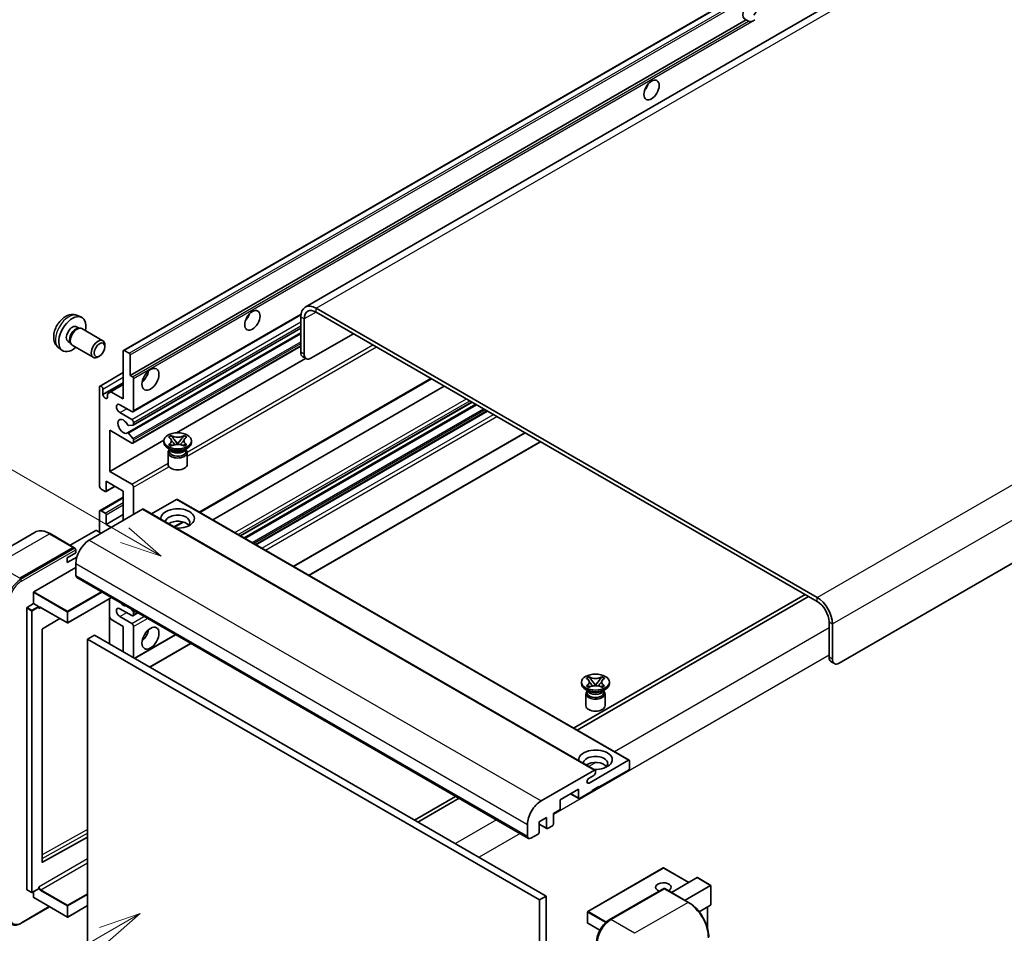
# Model space of a CAD drawing. Units: millimetres. Extents: x 0 to 10432, y 0 to 1405.
# Drawn here: x 119 to 353, y 705 to 922 of the extents above; entities that cross this region are included whole.
import ezdxf

# ---------------------------------------------------------------- set-up
doc = ezdxf.new("R2010")
doc.units = ezdxf.units.MM
doc.header["$LTSCALE"] = 4
for name, color, linetype, lineweight in [('Symbol (TK)', 100, 'Continuous', 18), ('Visible (ISO)', 7, 'Continuous', 35), ('Visible Narrow (ISO)', 7, 'Continuous', 25)]:
    doc.layers.add(name, color=color, linetype=linetype, lineweight=lineweight)
doc.styles.add('Note Text (TK2)', font='txt')

# ---------------------------------------------------------------- blocks, each defined once
blk = doc.blocks.new('バルーン11')
at = {"layer": 'Symbol (TK)', "color": 100}
for p, q in [((50.396, 207.835), (40.704, 213.431)), ((52.561, 206.585), (50.646, 208.268)), ((50.146, 207.402), (52.561, 206.585)), ((50.396, 207.835), (52.561, 206.585))]:
    blk.add_line(p, q, dxfattribs=at)
at = {"layer": 'Symbol (TK)'}
blk.add_circle((38.106, 214.931), 3, dxfattribs=at)
at = {"layer": 'Symbol (TK)', "color": 7, "insert": (38.106, 214.913), "char_height": 2, "attachment_point": 5, "style": 'Note Text (TK2)'}
blk.add_mtext('4', dxfattribs=at)
blk = doc.blocks.new('バルーン13')
at = {"layer": 'Symbol (TK)', "color": 100}
for p, q in [((51.312, 185.321), (48.897, 184.504)), ((49.147, 184.071), (51.312, 185.321)), ((49.397, 183.638), (51.312, 185.321)), ((49.147, 184.071), (41.49, 179.65))]:
    blk.add_line(p, q, dxfattribs=at)
at = {"layer": 'Symbol (TK)'}
blk.add_circle((38.892, 178.15), 3, dxfattribs=at)
at = {"layer": 'Symbol (TK)', "color": 7, "insert": (38.892, 178.126), "char_height": 2, "attachment_point": 5, "style": 'Note Text (TK2)'}
blk.add_mtext('1', dxfattribs=at)

msp = doc.modelspace()

# ---------------------------------------------------------------- linework, layer by layer
at = {"layer": 'Visible (ISO)'}
for p, q in [((347.7622, 946.6493), (186.5418, 853.5687)), ((143.3233, 843.2764), (302.9274, 935.4239)), ((144.8686, 837.334), (291.4128, 921.9413)), ((291.9784, 921.6147), (291.4128, 921.9413)), ((473.1681, 861.0124), (313.564, 768.8649)), ((308.3112, 784.495), (189.1132, 853.314)), ((132.3651, 851.5656), (133.2704, 851.165)), ((145.5583, 828.6742), (185.5071, 851.7386)), ((185.4767, 851.2144), (185.4767, 842.8162)), ((186.2848, 850.7479), (186.2848, 842.3496)), ((308.3112, 783.5619), (189.1132, 852.3809)), ((132.1506, 848.8989), (132.7486, 848.5537)), ((132.5083, 848.5402), (132.9267, 848.5637)), ((133.4047, 848.4583), (138.3912, 845.5793)), ((145.6057, 825.5033), (185.4767, 848.5229)), ((144.2338, 823.6635), (185.4767, 847.4751)), ((187.9011, 841.4165), (198.0026, 847.2486)), ((127.9081, 843.8459), (128.7078, 843.2622)), ((130.1103, 845.365), (130.7083, 845.0198)), ((130.5999, 845.2346), (130.7887, 844.8605)), ((131.119, 844.4993), (136.1055, 841.6203)), ((138.8647, 844.1325), (138.8646, 844.5334)), ((143.4948, 843.2594), (144.6261, 842.6062)), ((145.5583, 821.2091), (185.4767, 844.2559)), ((137.5952, 841.9337), (137.248, 841.7333)), ((143.2523, 831.7352), (143.2523, 843.1195)), ((144.8686, 842.1863), (144.8686, 837.334)), ((155.9313, 823.6586), (186.6255, 841.3799)), ((186.7582, 841.3033), (185.9501, 841.7698)), ((137.7138, 834.7962), (143.2523, 837.9938)), ((144.8686, 837.334), (145.4343, 837.0074)), ((145.6767, 836.5875), (145.6767, 828.9358)), ((161.4604, 804.7288), (216.5547, 836.5375)), ((137.5955, 810.9728), (137.5955, 834.5346)), ((138.4036, 832.7616), (143.2523, 835.561)), ((138.4036, 834.068), (138.4036, 832.7616)), ((140.3027, 833.4381), (143.2523, 835.1411)), ((164.5255, 802.9592), (219.6199, 834.7679)), ((139.4946, 832.9716), (140.3027, 833.4381)), ((139.4946, 832.1318), (139.4946, 832.9716)), ((140.3027, 833.4381), (143.2523, 831.7352)), ((145.2726, 828.7025), (142.4442, 830.3355)), ((171.1153, 799.1545), (226.2096, 830.9633)), ((172.0065, 798.64), (227.1008, 830.4487)), ((142.4442, 828.4692), (145.2726, 826.8362)), ((174.7944, 797.0304), (229.8887, 828.8391)), ((145.5555, 825.4878), (144.5265, 825.3959)), ((145.6767, 826.1363), (145.6767, 825.6603)), ((140.0198, 824.2701), (140.0198, 814.4721)), ((145.2726, 821.2374), (140.0198, 824.2701)), ((144.5239, 823.5422), (145.5529, 822.2809)), ((154.0138, 822.6448), (154.6334, 823.0025)), ((154.0758, 822.6091), (154.0138, 822.6448)), ((154.6334, 823.0025), (154.6953, 822.9668)), ((154.6334, 823.0025), (154.7044, 822.9109)), ((157.6601, 822.9109), (157.7312, 823.0025)), ((157.6692, 822.9668), (157.7312, 823.0025)), ((157.7312, 823.0025), (158.3507, 822.6448)), ((158.3507, 822.6448), (158.2888, 822.6091)), ((183.7785, 791.8435), (238.8728, 823.6522)), ((140.0198, 814.4721), (152.8775, 821.8955)), ((145.6767, 821.9654), (145.6767, 821.4706)), ((152.868, 821.3773), (152.868, 821.7506)), ((154.566, 819.6044), (153.8387, 820.0243)), ((154.0138, 820.8563), (154.0758, 820.8921)), ((154.6334, 820.4986), (154.0138, 820.8563)), ((154.0138, 820.8563), (154.0849, 820.8468)), ((154.2899, 819.6185), (154.1726, 819.8315)), ((154.6953, 820.5344), (154.6334, 820.4986)), ((154.718, 820.7615), (155.086, 820.712)), ((155.3376, 822.0946), (156.1815, 821.0065)), ((155.9717, 820.8839), (156.1823, 821.0055)), ((156.1823, 821.0059), (156.1823, 821.0055)), ((156.1823, 821.0055), (156.3929, 820.8839)), ((156.1831, 821.0065), (157.027, 822.0946)), ((157.2785, 820.712), (157.6465, 820.7615)), ((157.7312, 820.4986), (157.6692, 820.5344)), ((158.3507, 820.8563), (157.7312, 820.4986)), ((157.7985, 819.6044), (158.5258, 820.0243)), ((158.0746, 819.6185), (158.1919, 819.8315)), ((158.2797, 820.8468), (158.3507, 820.8563)), ((158.2888, 820.8921), (158.3507, 820.8563)), ((159.4966, 821.3773), (159.4966, 821.7506)), ((187.415, 789.7439), (242.5093, 821.5526)), ((153.8966, 818.9862), (153.8966, 816.1517)), ((154.1966, 819.7881), (154.1966, 819.2311)), ((158.168, 819.7881), (158.168, 819.2311)), ((158.468, 818.9862), (158.468, 816.1517)), ((140.0198, 814.4721), (145.2726, 811.4394)), ((139.1407, 809.6961), (141.292, 810.9382)), ((139.2117, 812.1393), (139.2117, 809.8531)), ((143.2523, 809.8064), (139.2117, 812.1393)), ((145.6767, 810.7395), (145.6767, 804.2076)), ((137.7138, 805.169), (143.2523, 808.3667)), ((138.9693, 809.7131), (137.9995, 810.273)), ((143.2523, 802.8079), (143.2523, 809.8064)), ((155.9398, 807.8002), (149.9793, 804.3589)), ((156.1113, 807.8171), (263.5915, 745.7634)), ((147.8586, 805.4673), (135.1711, 798.1422)), ((137.5955, 800.0084), (137.5955, 804.9074)), ((137.9995, 805.1407), (138.9693, 804.5808)), ((139.2117, 801.8747), (143.2523, 804.2076)), ((139.2117, 804.1609), (139.2117, 801.8747)), ((148.03, 805.4843), (255.5103, 743.4305)), ((139.2117, 801.8747), (140.4239, 801.1749)), ((155.3995, 801.2295), (157.5001, 802.4423)), ((122.2471, 799.9981), (109.5192, 792.6497)), ((131.4754, 796.4067), (125.8185, 799.6727)), ((136.7065, 800.4284), (130.6081, 796.9074)), ((137.9995, 799.7752), (136.8682, 800.4284)), ((118.6046, 789.0441), (131.3325, 796.3925)), ((118.6046, 788.8574), (131.5305, 796.3202)), ((129.9183, 793.943), (131.9386, 795.1095)), ((129.9183, 792.7766), (132.1745, 794.0792)), ((131.5305, 796.3202), (131.7325, 796.2035)), ((131.9386, 795.1095), (131.9386, 795.856)), ((129.9183, 792.7766), (129.9183, 793.943)), ((131.9386, 792.5433), (131.9386, 789.7439)), ((121.9987, 785.8714), (131.9386, 791.6102)), ((132.1753, 789.2207), (239.6555, 727.167)), ((121.9179, 783.0253), (121.9179, 785.7314)), ((305.4828, 785.1949), (250.3885, 753.3861)), ((251.1966, 752.9196), (306.2909, 784.7283)), ((120.3825, 782.1388), (121.9179, 783.0253)), ((121.9179, 783.0253), (123.0493, 782.3721)), ((140.4459, 784.4457), (130.0563, 778.4473)), ((139.9725, 784.1724), (139.9725, 773.4413)), ((120.3017, 714.9995), (120.3017, 781.9989)), ((123.1301, 782.1684), (123.1301, 782.2321)), ((123.5578, 782.1332), (129.942, 778.4473)), ((145.2726, 780.1792), (142.4442, 781.8122)), ((145.1134, 781.7509), (145.5555, 781.201)), ((145.5583, 780.1509), (146.7215, 780.8225)), ((145.6767, 780.8886), (145.6767, 780.4125)), ((128.1592, 779.4766), (124.0177, 777.0073)), ((140.3027, 779.3161), (139.9725, 779.888)), ((143.2523, 777.6131), (140.3027, 779.3161)), ((142.4442, 779.946), (145.2726, 778.313)), ((311.1397, 770.2646), (311.1397, 778.6629)), ((311.9478, 769.7981), (311.9478, 778.1963)), ((123.9382, 776.8681), (123.9382, 721.5299)), ((136.3833, 775.5135), (134.767, 774.5804)), ((136.3833, 775.5135), (243.8635, 713.4598)), ((143.2523, 771.5477), (143.2523, 777.6131)), ((145.6767, 777.6131), (145.6767, 770.148)), ((145.9387, 769.9967), (155.7055, 775.6356)), ((134.767, 701.7956), (134.767, 774.5804)), ((134.767, 774.5804), (242.2473, 712.5267)), ((149.5753, 767.8971), (159.3421, 773.536)), ((311.6131, 769.2183), (312.4212, 768.7517)), ((252.267, 763.9893), (252.267, 764.3625)), ((253.4128, 765.2568), (254.0324, 765.6145)), ((253.4748, 765.221), (253.4128, 765.2568)), ((254.0324, 765.6145), (254.0943, 765.5787)), ((254.0324, 765.6145), (254.1034, 765.5229)), ((254.7366, 764.7065), (255.5805, 763.6185)), ((255.3707, 763.4958), (255.5813, 763.6174)), ((255.5813, 763.6179), (255.5813, 763.6174)), ((255.5813, 763.6174), (255.7919, 763.4958)), ((255.5821, 763.6185), (256.426, 764.7065)), ((257.0591, 765.5229), (257.1302, 765.6145)), ((257.0682, 765.5787), (257.1302, 765.6145)), ((257.1302, 765.6145), (257.7497, 765.2568)), ((257.7497, 765.2568), (257.6878, 765.221)), ((258.8956, 763.9893), (258.8956, 764.3625)), ((253.965, 762.2163), (253.2377, 762.6362)), ((253.2956, 761.5981), (253.2956, 758.7637)), ((253.4128, 763.4683), (253.4748, 763.504)), ((254.0324, 763.1106), (253.4128, 763.4683)), ((253.4128, 763.4683), (253.4839, 763.4587)), ((253.6889, 762.2305), (253.5716, 762.4434)), ((253.5956, 762.4), (253.5956, 761.8431)), ((254.0943, 763.1463), (254.0324, 763.1106)), ((254.117, 763.3735), (254.485, 763.3239)), ((256.6775, 763.3239), (257.0455, 763.3735)), ((257.1302, 763.1106), (257.0682, 763.1463)), ((257.7497, 763.4683), (257.1302, 763.1106)), ((257.1975, 762.2163), (257.9248, 762.6362)), ((257.4736, 762.2305), (257.5909, 762.4434)), ((257.567, 762.4), (257.567, 761.8431)), ((257.6787, 763.4587), (257.7497, 763.4683)), ((257.6878, 763.504), (257.7497, 763.4683)), ((257.867, 761.5981), (257.867, 758.7637)), ((254.0661, 740.3459), (263.4201, 745.7464)), ((263.6625, 745.6064), (263.6625, 743.8335)), ((242.6513, 736.0884), (255.3388, 743.4136)), ((255.5813, 743.2736), (255.5813, 742.8537)), ((263.4201, 743.4136), (256.3894, 739.3544)), ((255.1772, 742.1538), (254.0661, 741.5123)), ((251.5407, 738.8878), (247.1768, 736.3684)), ((251.5407, 736.8349), (251.5407, 738.8878)), ((254.7732, 738.4213), (251.7831, 736.695)), ((256.3894, 739.541), (254.7732, 738.6079)), ((254.7732, 738.6079), (254.7732, 738.4213)), ((256.2278, 739.4477), (256.3894, 739.3544)), ((256.3894, 739.3544), (256.3894, 739.541)), ((222.3156, 737.1782), (212.5488, 731.5394)), ((213.3569, 731.0728), (223.1237, 736.7117)), ((247.1768, 736.3684), (247.1768, 734.3155)), ((249.6624, 737.8034), (251.6117, 736.678)), ((246.9344, 733.8955), (245.5606, 733.1024)), ((243.9443, 732.1692), (242.1665, 731.1428)), ((242.1665, 731.1428), (242.1665, 728.6233)), ((243.9443, 729.6498), (243.9443, 732.1692)), ((245.5606, 733.1024), (245.5606, 730.5829)), ((239.4188, 727.6902), (239.4188, 730.4896)), ((242.1665, 730.5603), (244.0153, 729.4928)), ((245.3181, 730.163), (244.1868, 729.5098)), ((124.0177, 721.4825), (134.767, 727.4857)), ((241.924, 728.2034), (240.227, 727.2236)), ((271.6866, 720.1374), (253.7463, 709.7796)), ((277.7573, 716.6985), (271.8009, 720.1374)), ((273.6457, 714.3246), (279.7441, 717.8456)), ((283.0101, 715.9986), (279.8249, 717.8376)), ((120.3253, 714.9472), (121.4567, 714.294)), ((123.1064, 715.1805), (121.571, 714.294)), ((121.9179, 713.1332), (121.9179, 714.4943)), ((123.1301, 715.2328), (123.1301, 715.2965)), ((258.8729, 707.8051), (271.8029, 715.2703)), ((271.9458, 715.2094), (259.2178, 707.861)), ((271.9417, 715.2537), (271.9862, 715.2281)), ((277.7455, 711.9576), (272.0886, 715.2236)), ((276.8782, 712.4583), (282.9766, 715.9793)), ((282.9766, 715.9793), (283.0101, 715.9986)), ((283.0101, 715.9986), (283.0101, 711.3876)), ((121.9416, 713.0809), (129.942, 708.4619)), ((243.8635, 713.4598), (242.2473, 712.5267)), ((242.2473, 712.5267), (242.2473, 639.7418)), ((243.8635, 713.4598), (243.8635, 640.675)), ((118.9495, 706.9837), (125.7259, 710.896)), ((134.767, 711.1816), (130.0563, 708.4619)), ((282.9766, 711.3136), (280.2293, 709.7274)), ((282.202, 710.8663), (282.202, 705.889)), ((253.6891, 709.6806), (253.6891, 707.0678)), ((256.6064, 705.3176), (253.7463, 706.9688))]:
    msp.add_line(p, q, dxfattribs=at)
for centre, start, end in [((129.9991, 778.5462), 240, 300), ((271.7437, 720.0384), 60, 120), ((121.5138, 714.3929), 240, 300), ((253.8034, 709.6806), 120, 180), ((129.9991, 708.5608), 240, 300), ((253.8034, 707.0678), 180, 240)]:
    msp.add_arc(centre, 0.1143, start, end, dxfattribs=at)
for centre, major_axis, start_param, end_param in [((292.3508, 924.1159), (-1.2, -2.0785), 1.37108371, 6.48289793), ((293.159, 923.6494), (-1.2, -2.0785), 0.56674497, 1.00405136), ((266.4909, 906.6196), (1.2857, 2.2269), 4.37255207, 5.05222589), ((189.1132, 849.1149), (-2.5714, 4.4538), 5.49778714, 7.06858347), ((189.1132, 849.1149), (-2, 3.4641), 5.49778714, 7.06858347), ((131.1305, 847.132), (2.2857, 3.959), 5.23598776, 10.47197551), ((171.5366, 851.7977), (1.2857, 2.2269), 4.37255207, 5.05222589), ((131.1305, 847.132), (1.0201, 1.7669), 0, 3.14159264), ((131.9148, 846.6791), (1.0201, 1.7669), 0.36144194, 2.78015071), ((132.2619, 846.4788), (1.1429, 1.9795), 0, 3.14159265), ((137.2484, 843.5998), (1.1429, 1.9795), 5.49801994, 10.20994333), ((143.4948, 842.9795), (-0.1714, 0.2969), 5.49778714, 7.06858347), ((144.6261, 842.3263), (0.1714, -0.2969), 0.78539816, 2.35619449), ((187.0929, 843.7493), (-1.1429, -1.9795), 5.49778714, 6.28318531), ((187.9011, 843.2828), (-1.1429, -1.9795), 5.49778714, 7.06858347), ((145.4343, 836.7275), (0.1714, -0.2969), 0.78539816, 2.35619449), ((147.2929, 837.8006), (1.4286, 2.4744), 4.15479015, 5.26998781), ((137.9995, 834.3013), (-0.2857, 0.4949), 3.92699082, 7.06858347), ((138.9491, 832.521), (0.3884, -0.6727), 4.04450246, 6.95107183), ((142.4442, 829.4023), (-0.5714, 0.9897), 5.49778714, 8.6393798), ((143.2523, 825.2032), (-0.9143, 1.5836), 4.64831773, 9.48877222), ((145.2726, 829.169), (0.2857, -0.4949), 5.49778714, 7.06858347), ((144.4053, 825.7083), (0.1714, -0.2969), 4.64831773, 6.02138592), ((145.2726, 826.3696), (0.2857, -0.4949), 0.78539816, 2.35619449), ((145.4343, 825.8002), (0.1714, -0.2969), 6.02138592, 7.06858347), ((144.4052, 823.3666), (-0.1714, 0.2969), 4.98615215, 6.34717957), ((145.4343, 822.1053), (0.1714, -0.2969), 0.78539816, 1.8445595), ((145.2726, 821.7039), (0.2857, -0.4949), 5.49778714, 7.06858347), ((156.1823, 821.3773), (-3.3143, 0), 0, 3.14159265), ((156.1823, 818.9862), (-2.2857, 0), 5.76506171, 9.94290156), ((156.1823, 819.2311), (-1.9857, 0), 0, 2.35619449), ((156.1823, 819.966), (1.9857, 0), 3.44947975, 5.97529822), ((156.1823, 820.5375), (-2.2857, 0), 0.78539816, 2.35619449), ((156.1823, 819.2311), (1.9857, 0), 5.49778714, 6.28318531), ((156.1823, 816.1517), (-2.2857, 0), 0, 3.14159265), ((137.9995, 810.7395), (-0.2857, 0.4949), 0.78539816, 2.35619449), ((145.2726, 810.9728), (0.2857, -0.4949), 0.78539816, 2.35619449), ((138.9693, 809.993), (0.1714, -0.2969), 5.49778714, 7.06858347), ((156.1823, 803.2744), (-4, 0), 1.4859354, 6.36804624), ((155.9398, 807.5202), (0.1714, 0.2969), 0, 0.78539816), ((137.9995, 804.6741), (-0.2857, 0.4949), 5.49778714, 7.06858347), ((138.9693, 804.3009), (0.1714, -0.2969), 0.78539816, 2.35619449), ((147.8586, 805.1874), (0.1714, 0.2969), 0, 0.78539816), ((156.1823, 802.3879), (2.9143, 0), 5.6701034, 9.38273142), ((156.1823, 800.9416), (-2.9143, 0), 3.585875, 5.56675786), ((136.7873, 800.3817), (0.1143, 0), 0.78539816, 2.35619449), ((131.3325, 796.1592), (0.1429, 0.2474), 5.69914506, 7.06858347), ((135.1711, 794.4096), (-2.2857, -3.959), 3.92699082, 5.49778714), ((131.7366, 795.9726), (-0.1429, 0.2474), 3.92699082, 4.85428603), ((132.7467, 790.2105), (-0.5714, -0.9897), 5.49778714, 6.28318531), ((121.9987, 785.7781), (0.0571, 0.099), 0.78539816, 2.35619449), ((123.0493, 782.2788), (0.0571, -0.099), 0.78539816, 2.35619449), ((143.2523, 784.1451), (0.9143, -1.5836), 5.01109219, 5.9844821), ((308.3112, 780.2959), (-2.5714, 4.4538), 3.92699082, 5.49778714), ((308.3112, 780.2959), (-2, 3.4641), 3.92699082, 5.49778714), ((120.3825, 782.0455), (0.0571, 0.099), 0.78539816, 2.35619449), ((142.4442, 780.8791), (-0.5714, 0.9897), 5.49778714, 8.6393798), ((145.2726, 780.6458), (0.2857, -0.4949), 5.49778714, 7.06858347), ((145.4343, 781.0286), (0.1714, -0.2969), 0.78539816, 1.83259571), ((145.2726, 777.8464), (0.2857, -0.4949), 0.78539816, 2.35619449), ((124.019, 776.9148), (-0.0571, -0.099), 3.9433445, 5.49778714), ((147.2929, 776.2134), (1.4286, 2.4744), 4.15479015, 5.26998781), ((312.7559, 771.1978), (-1.1429, -1.9795), 5.49778714, 6.28318531), ((313.564, 770.7312), (-1.1429, -1.9795), 5.49778714, 7.06858347), ((255.5813, 763.9893), (-3.3143, 0), 0, 3.14159265), ((255.5813, 761.5981), (-2.2857, 0), 5.76506171, 9.94290156), ((255.5813, 761.8431), (-1.9857, 0), 0, 2.35619449), ((255.5813, 762.5779), (1.9857, 0), 3.44947975, 5.97529822), ((255.5813, 763.1495), (-2.2857, 0), 0.78539816, 2.35619449), ((255.5813, 761.8431), (1.9857, 0), 5.49778714, 6.28318531), ((255.5813, 758.7637), (-2.2857, 0), 0, 3.14159265), ((255.5813, 745.8864), (-4, 0), 1.4859354, 6.36804624), ((255.5813, 744.9999), (2.9143, 0), 5.6701034, 9.38273142), ((255.5813, 743.5535), (-2.9143, 0), 3.585875, 5.56675786), ((263.4201, 745.4665), (0.1714, 0.2969), 5.49778714, 7.06858347), ((255.1772, 742.6204), (-0.2857, -0.4949), 0.78539816, 2.35619449), ((255.3388, 743.1336), (0.1714, 0.2969), 5.49778714, 7.06858347), ((263.4201, 743.6935), (-0.1714, -0.2969), 0.78539816, 2.35619449), ((254.0661, 740.9291), (-0.3571, -0.6186), 3.92699082, 7.06858347), ((242.6513, 732.3559), (2.2857, 3.959), 0.78539816, 2.35619449), ((251.7831, 736.9749), (-0.1714, -0.2969), 5.49778714, 7.06858347), ((246.9344, 734.1755), (-0.1714, -0.2969), 0.78539816, 2.35619449), ((241.924, 728.4833), (-0.1714, -0.2969), 0.78539816, 2.35619449), ((244.1868, 729.7897), (-0.1714, -0.2969), 5.49778714, 7.06858347), ((245.3181, 730.4429), (-0.1714, -0.2969), 0.78539816, 2.35619449), ((240.227, 728.1567), (-0.5714, -0.9897), 5.49778714, 7.06858347), ((124.019, 721.5766), (-0.0571, -0.099), 5.49778714, 7.05222979), ((279.8249, 717.7056), (0.0808, -0.14), 2.35619449, 3.14159265), ((120.3825, 715.0461), (-0.0571, -0.099), 5.49778714, 6.28318531), ((123.0493, 715.2794), (0.0571, -0.099), 0, 0.78539816), ((271.7437, 715.5594), (-1.8526, 0), 2.26572777, 7.28396894), ((271.9458, 715.0228), (-0.1429, 0.2474), 6.14128825, 6.28318531), ((271.9458, 714.9762), (0.1429, 0.2474), 0, 0.78539816), ((121.9987, 713.1799), (-0.0571, -0.099), 5.49778714, 6.28318531), ((282.8958, 711.4536), (-0.0808, 0.14), 3.14159265, 3.92699082), ((259.2178, 704.1284), (-2.2857, -3.959), 3.92699082, 5.49778714)]:
    msp.add_ellipse(centre, major_axis=major_axis, ratio=0.57735027, start_param=start_param, end_param=end_param, dxfattribs=at)
for centre, major_axis in [((268.9153, 905.2199), (-1.2857, -2.2269)), ((173.961, 850.3979), (-1.2857, -2.2269)), ((137.5955, 843.3994), (0.8975, 1.5545)), ((149.7173, 836.4009), (-1.4286, -2.4744)), ((156.1823, 821.7506), (3.3143, 0)), ((149.7173, 774.8137), (-1.4286, -2.4744)), ((255.5813, 764.3625), (3.3143, 0))]:
    msp.add_ellipse(centre, major_axis=major_axis, ratio=0.57735027, dxfattribs=at)
for points, knots in [([(292.7908, 921.5239), (292.7028, 921.4956), (292.6151, 921.4785), (292.4575, 921.4714), (292.3689, 921.4783), (292.2502, 921.5049), (292.2044, 921.5179), (292.1333, 921.5425), (292.0986, 921.5561), (292.0333, 921.5853), (292.0027, 921.6007), (291.9784, 921.6147)], [-0.0853709179, -0.0853709179, -0.0853709179, -0.0853709179, -0.0545116262, -0.0545116262, -0.0293355354, -0.0293355354, -0.0179856969, -0.0179856969, -0.0089928485, -0.0089928485, 0, 0, 0, 0]), ([(132.3651, 851.5656), (132.073, 851.6949), (131.7629, 851.7689), (131.1219, 851.8212), (130.7944, 851.7875), (130.1045, 851.6234), (129.7552, 851.4701), (129.0338, 851.0441), (128.6777, 850.749), (128.0256, 850.0659), (127.7341, 849.6729), (127.2484, 848.8365), (127.0533, 848.394), (126.775, 847.4728), (126.6917, 846.994), (126.6871, 846.0359), (126.7564, 845.5532), (127.0982, 844.7289), (127.315, 844.3849), (127.7049, 844.0058), (127.8035, 843.9223), (127.9081, 843.8459)], [0.84730152, 0.84730152, 0.84730152, 0.84730152, 1.05226137, 1.05226137, 1.28485125, 1.28485125, 1.58220865, 1.58220865, 1.9574686, 1.9574686, 2.35189349, 2.35189349, 2.74172985, 2.74172985, 3.13599765, 3.13599765, 3.51030353, 3.51030353, 3.78196582, 3.78196582, 3.86508746, 3.86508746, 3.86508746, 3.86508746]), ([(154.0758, 822.6091), (154.2721, 822.4957), (154.4276, 822.361), (154.6403, 822.0628), (154.6941, 821.9018), (154.6891, 821.5836), (154.6347, 821.4293), (154.4254, 821.1382), (154.2707, 821.0046), (154.0758, 820.8921)], [0, 0, 0, 0, 0.072885793, 0.072885793, 0.146658287, 0.146658287, 0.217581823, 0.217581823, 0.289952455, 0.289952455, 0.289952455, 0.289952455]), ([(157.6692, 822.9668), (157.4729, 822.8534), (157.2396, 822.7636), (156.723, 822.6408), (156.4443, 822.6098), (155.8931, 822.6126), (155.6259, 822.6441), (155.1217, 822.7649), (154.8903, 822.8542), (154.6953, 822.9668)], [0, 0, 0, 0, 0.072885793, 0.072885793, 0.146658287, 0.146658287, 0.217581823, 0.217581823, 0.289952455, 0.289952455, 0.289952455, 0.289952455]), ([(155.3376, 822.0946), (155.2673, 822.1852), (155.2007, 822.2739), (155.0434, 822.4807), (154.9796, 822.5633), (154.8202, 822.7648), (154.7622, 822.8365), (154.7044, 822.9109)], [0, 0, 0, 0, 0.0306367579, 0.0306367579, 0.0633579056, 0.0633579056, 0.093091513, 0.093091513, 0.093091513, 0.093091513]), ([(157.6601, 822.9109), (157.5961, 822.8284), (157.5292, 822.7461), (157.3596, 822.5308), (157.2997, 822.4528), (157.1466, 822.251), (157.089, 822.1746), (157.027, 822.0946)], [0, 0, 0, 0, 0.0279076229, 0.0279076229, 0.0541181619, 0.0541181619, 0.0746286333, 0.0746286333, 0.0746286333, 0.0746286333]), ([(158.2888, 820.8921), (158.0924, 821.0054), (157.9369, 821.1401), (157.7242, 821.4384), (157.6704, 821.5993), (157.6754, 821.9176), (157.7299, 822.0718), (157.9391, 822.3629), (158.0938, 822.4965), (158.2888, 822.6091)], [0, 0, 0, 0, 0.072885793, 0.072885793, 0.146658287, 0.146658287, 0.217581823, 0.217581823, 0.289952455, 0.289952455, 0.289952455, 0.289952455]), ([(154.718, 820.7615), (154.6478, 820.771), (154.5781, 820.781), (154.4165, 820.8037), (154.3523, 820.8125), (154.1972, 820.8324), (154.1426, 820.839), (154.0849, 820.8468)], [0, 0, 0, 0, 0.0306367579, 0.0306367579, 0.0633579056, 0.0633579056, 0.093091513, 0.093091513, 0.093091513, 0.093091513]), ([(154.6782, 821.8876), (154.6837, 821.8796), (154.6903, 821.8702), (154.706, 821.8484), (154.7154, 821.8356), (154.7383, 821.8054), (154.7521, 821.7876), (154.7893, 821.7405), (154.8133, 821.711), (154.8852, 821.6241), (154.9336, 821.5671), (155.1107, 821.3598), (155.2404, 821.2117), (155.4035, 820.9945), (155.4461, 820.9344), (155.4918, 820.8568), (155.5004, 820.8415), (155.5085, 820.826)], [0.066291801, 0.066291801, 0.066291801, 0.066291801, 0.070187519, 0.070187519, 0.074729259, 0.074729259, 0.080731294, 0.080731294, 0.090656636, 0.090656636, 0.110328674, 0.110328674, 0.162837598, 0.162837598, 0.181946023, 0.181946023, 0.186576357, 0.186576357, 0.186576357, 0.186576357]), ([(154.6953, 820.5344), (154.8917, 820.6477), (155.125, 820.7375), (155.6416, 820.8603), (155.9203, 820.8914), (156.4715, 820.8885), (156.7387, 820.8571), (157.2429, 820.7363), (157.4743, 820.6469), (157.6692, 820.5344)], [0, 0, 0, 0, 0.072885793, 0.072885793, 0.146658287, 0.146658287, 0.217581823, 0.217581823, 0.289952455, 0.289952455, 0.289952455, 0.289952455]), ([(156.1823, 821.0059), (156.1822, 821.0059), (156.1822, 821.0059), (156.1821, 821.006), (156.182, 821.006), (156.1819, 821.0061), (156.1818, 821.0062), (156.1817, 821.0063), (156.1817, 821.0063), (156.1816, 821.0063), (156.1816, 821.0064), (156.1816, 821.0064), (156.1815, 821.0064), (156.1815, 821.0065), (156.1815, 821.0065), (156.1815, 821.0065), (156.1815, 821.0065), (156.1815, 821.0065), (156.1815, 821.0065), (156.1815, 821.0065), (156.1815, 821.0065), (156.1815, 821.0065)], [0.0000813589658, 0.0000813589658, 0.0000813589658, 0.0000813589658, 0.0000886547804, 0.0000886547804, 0.0001116313423, 0.0001116313423, 0.0001345645454, 0.0001345645454, 0.0001458173852, 0.0001458173852, 0.0001568303456, 0.0001568303456, 0.000162226718, 0.000162226718, 0.0001648942266, 0.0001648942266, 0.0001675401949, 0.0001675401949, 0.0001688548644, 0.0001688548644, 0.0001712783269, 0.0001712783269, 0.0001712783269, 0.0001712783269]), ([(156.1831, 821.0065), (156.1831, 821.0065), (156.1831, 821.0065), (156.183, 821.0065), (156.183, 821.0065), (156.183, 821.0064), (156.183, 821.0064), (156.183, 821.0064), (156.1829, 821.0064), (156.1829, 821.0063), (156.1829, 821.0063), (156.1828, 821.0062), (156.1828, 821.0062), (156.1827, 821.0061), (156.1826, 821.0061), (156.1824, 821.006), (156.1824, 821.006), (156.1823, 821.0059)], [0, 0, 0, 0, 0.0000052612573, 0.0000052612573, 0.0000106101267, 0.0000106101267, 0.0000160401592, 0.0000160401592, 0.0000215441929, 0.0000215441929, 0.0000327423002, 0.0000327423002, 0.0000441350315, 0.0000441350315, 0.0000671979136, 0.0000671979136, 0.0000901023593, 0.0000901023593, 0.0000901023593, 0.0000901023593]), ([(156.8561, 820.826), (156.8565, 820.8267), (156.8569, 820.8275), (156.8745, 820.8611), (156.8942, 820.8936), (156.9505, 820.98), (156.9892, 821.0328), (157.1156, 821.1973), (157.2071, 821.305), (157.365, 821.49), (157.4316, 821.5674), (157.5223, 821.6758), (157.5469, 821.7057), (157.5871, 821.7554), (157.6029, 821.7753), (157.6339, 821.8153), (157.6493, 821.8357), (157.6695, 821.8635), (157.6759, 821.8725), (157.6831, 821.883), (157.6848, 821.8854), (157.6863, 821.8876)], [0.018093213, 0.018093213, 0.018093213, 0.018093213, 0.018320555, 0.018320555, 0.028222973, 0.028222973, 0.045383463, 0.045383463, 0.082990685, 0.082990685, 0.109990992, 0.109990992, 0.120123365, 0.120123365, 0.126810052, 0.126810052, 0.133730941, 0.133730941, 0.137307073, 0.137307073, 0.138410721, 0.138410721, 0.138410721, 0.138410721]), ([(158.2797, 820.8468), (158.2157, 820.8381), (158.153, 820.8306), (157.987, 820.8091), (157.9263, 820.8007), (157.7685, 820.7784), (157.7086, 820.7699), (157.6465, 820.7615)], [0, 0, 0, 0, 0.0279076229, 0.0279076229, 0.0541181619, 0.0541181619, 0.0746286333, 0.0746286333, 0.0746286333, 0.0746286333]), ([(125.8185, 799.6727), (125.564, 799.8196), (125.3082, 799.9442), (124.799, 800.1451), (124.5458, 800.2213), (124.047, 800.3221), (123.8015, 800.3467), (123.3244, 800.3415), (123.0928, 800.3116), (122.6514, 800.1961), (122.4416, 800.1104), (122.2471, 799.9981)], [0, 0, 0, 0, 0.157079633, 0.157079633, 0.314159265, 0.314159265, 0.471238898, 0.471238898, 0.628318531, 0.628318531, 0.785398163, 0.785398163, 0.785398163, 0.785398163]), ([(131.8578, 796.0893), (131.8471, 796.1047), (131.8351, 796.1192), (131.7936, 796.1626), (131.7615, 796.1868), (131.7325, 796.2035)], [0.0412271589, 0.0412271589, 0.0412271589, 0.0412271589, 0.0460164086, 0.0460164086, 0.0567710401, 0.0567710401, 0.0567710401, 0.0567710401]), ([(123.3292, 782.1671), (123.3382, 782.1723), (123.3479, 782.1763), (123.3699, 782.1821), (123.3822, 782.1838), (123.41, 782.1841), (123.4255, 782.1827), (123.4594, 782.1758), (123.4778, 782.1704), (123.5165, 782.1551), (123.5369, 782.1452), (123.5578, 782.1332)], [5.497787144, 5.497787144, 5.497787144, 5.497787144, 5.654866776, 5.654866776, 5.811946409, 5.811946409, 5.969026042, 5.969026042, 6.126105675, 6.126105675, 6.283185307, 6.283185307, 6.283185307, 6.283185307]), ([(253.4748, 765.221), (253.6711, 765.1077), (253.8266, 764.973), (254.0393, 764.6747), (254.0932, 764.5138), (254.0882, 764.1956), (254.0337, 764.0413), (253.8244, 763.7502), (253.6697, 763.6166), (253.4748, 763.504)], [0, 0, 0, 0, 0.072885793, 0.072885793, 0.146658287, 0.146658287, 0.217581823, 0.217581823, 0.289952455, 0.289952455, 0.289952455, 0.289952455]), ([(254.0773, 764.4996), (254.0827, 764.4916), (254.0893, 764.4821), (254.105, 764.4603), (254.1144, 764.4475), (254.1373, 764.4173), (254.1511, 764.3995), (254.1883, 764.3525), (254.2123, 764.323), (254.2842, 764.2361), (254.3327, 764.1791), (254.5097, 763.9717), (254.6394, 763.8237), (254.8025, 763.6064), (254.8451, 763.5464), (254.8908, 763.4688), (254.8994, 763.4534), (254.9075, 763.4379)], [0.066291801, 0.066291801, 0.066291801, 0.066291801, 0.070187519, 0.070187519, 0.074729259, 0.074729259, 0.080731294, 0.080731294, 0.090656636, 0.090656636, 0.110328674, 0.110328674, 0.162837598, 0.162837598, 0.181946023, 0.181946023, 0.186576357, 0.186576357, 0.186576357, 0.186576357]), ([(257.0682, 765.5787), (256.8719, 765.4654), (256.6386, 765.3756), (256.122, 765.2528), (255.8433, 765.2217), (255.2921, 765.2246), (255.0249, 765.2561), (254.5207, 765.3768), (254.2893, 765.4662), (254.0943, 765.5787)], [0, 0, 0, 0, 0.072885793, 0.072885793, 0.146658287, 0.146658287, 0.217581823, 0.217581823, 0.289952455, 0.289952455, 0.289952455, 0.289952455]), ([(254.7366, 764.7065), (254.6663, 764.7971), (254.5997, 764.8858), (254.4424, 765.0927), (254.3786, 765.1753), (254.2192, 765.3768), (254.1612, 765.4484), (254.1034, 765.5229)], [0, 0, 0, 0, 0.0306367579, 0.0306367579, 0.0633579056, 0.0633579056, 0.093091513, 0.093091513, 0.093091513, 0.093091513]), ([(255.5813, 763.6179), (255.5813, 763.6179), (255.5812, 763.6179), (255.5811, 763.6179), (255.5811, 763.618), (255.5809, 763.6181), (255.5808, 763.6181), (255.5807, 763.6182), (255.5807, 763.6182), (255.5806, 763.6183), (255.5806, 763.6183), (255.5806, 763.6184), (255.5806, 763.6184), (255.5805, 763.6184), (255.5805, 763.6184), (255.5805, 763.6184), (255.5805, 763.6184), (255.5805, 763.6185), (255.5805, 763.6185), (255.5805, 763.6185), (255.5805, 763.6185), (255.5805, 763.6185)], [0.0000813589658, 0.0000813589658, 0.0000813589658, 0.0000813589658, 0.0000886547804, 0.0000886547804, 0.0001116313423, 0.0001116313423, 0.0001345645454, 0.0001345645454, 0.0001458173852, 0.0001458173852, 0.0001568303456, 0.0001568303456, 0.000162226718, 0.000162226718, 0.0001648942266, 0.0001648942266, 0.0001675401949, 0.0001675401949, 0.0001688548644, 0.0001688548644, 0.0001712783269, 0.0001712783269, 0.0001712783269, 0.0001712783269]), ([(255.5821, 763.6185), (255.5821, 763.6185), (255.5821, 763.6185), (255.582, 763.6184), (255.582, 763.6184), (255.582, 763.6184), (255.582, 763.6184), (255.582, 763.6183), (255.5819, 763.6183), (255.5819, 763.6183), (255.5819, 763.6182), (255.5818, 763.6182), (255.5818, 763.6182), (255.5817, 763.6181), (255.5816, 763.618), (255.5814, 763.6179), (255.5814, 763.6179), (255.5813, 763.6179)], [0, 0, 0, 0, 0.0000052612573, 0.0000052612573, 0.0000106101267, 0.0000106101267, 0.0000160401592, 0.0000160401592, 0.0000215441929, 0.0000215441929, 0.0000327423002, 0.0000327423002, 0.0000441350315, 0.0000441350315, 0.0000671979136, 0.0000671979136, 0.0000901023593, 0.0000901023593, 0.0000901023593, 0.0000901023593]), ([(256.2551, 763.4379), (256.2555, 763.4387), (256.2559, 763.4394), (256.2735, 763.4731), (256.2932, 763.5056), (256.3495, 763.5919), (256.3882, 763.6448), (256.5146, 763.8093), (256.6061, 763.917), (256.764, 764.102), (256.8307, 764.1794), (256.9213, 764.2878), (256.9459, 764.3177), (256.9861, 764.3674), (257.0019, 764.3873), (257.0329, 764.4272), (257.0483, 764.4476), (257.0685, 764.4755), (257.0749, 764.4845), (257.0822, 764.4949), (257.0838, 764.4973), (257.0853, 764.4996)], [0.018093213, 0.018093213, 0.018093213, 0.018093213, 0.018320555, 0.018320555, 0.028222973, 0.028222973, 0.045383463, 0.045383463, 0.082990685, 0.082990685, 0.109990992, 0.109990992, 0.120123365, 0.120123365, 0.126810052, 0.126810052, 0.133730941, 0.133730941, 0.137307073, 0.137307073, 0.138410721, 0.138410721, 0.138410721, 0.138410721]), ([(257.0591, 765.5229), (256.9951, 765.4404), (256.9282, 765.358), (256.7586, 765.1427), (256.6987, 765.0647), (256.5456, 764.863), (256.4881, 764.7866), (256.426, 764.7065)], [0, 0, 0, 0, 0.0279076229, 0.0279076229, 0.0541181619, 0.0541181619, 0.0746286333, 0.0746286333, 0.0746286333, 0.0746286333]), ([(257.6878, 763.504), (257.4915, 763.6174), (257.3359, 763.7521), (257.1232, 764.0504), (257.0694, 764.2113), (257.0744, 764.5295), (257.1289, 764.6838), (257.3381, 764.9749), (257.4928, 765.1085), (257.6878, 765.221)], [0, 0, 0, 0, 0.072885793, 0.072885793, 0.146658287, 0.146658287, 0.217581823, 0.217581823, 0.289952455, 0.289952455, 0.289952455, 0.289952455]), ([(254.117, 763.3735), (254.0468, 763.3829), (253.9771, 763.393), (253.8155, 763.4157), (253.7513, 763.4244), (253.5963, 763.4443), (253.5416, 763.4509), (253.4839, 763.4587)], [0, 0, 0, 0, 0.0306367579, 0.0306367579, 0.0633579056, 0.0633579056, 0.093091513, 0.093091513, 0.093091513, 0.093091513]), ([(254.0943, 763.1463), (254.2907, 763.2597), (254.524, 763.3495), (255.0406, 763.4723), (255.3193, 763.5034), (255.8705, 763.5005), (256.1377, 763.469), (256.6419, 763.3482), (256.8733, 763.2589), (257.0682, 763.1463)], [0, 0, 0, 0, 0.072885793, 0.072885793, 0.146658287, 0.146658287, 0.217581823, 0.217581823, 0.289952455, 0.289952455, 0.289952455, 0.289952455]), ([(257.6787, 763.4587), (257.6147, 763.4501), (257.552, 763.4426), (257.386, 763.421), (257.3253, 763.4127), (257.1675, 763.3904), (257.1076, 763.3818), (257.0455, 763.3735)], [0, 0, 0, 0, 0.0279076229, 0.0279076229, 0.0541181619, 0.0541181619, 0.0746286333, 0.0746286333, 0.0746286333, 0.0746286333]), ([(271.9417, 715.2537), (271.9127, 715.2705), (271.8839, 715.2814), (271.8463, 715.2837), (271.8352, 715.2825), (271.8245, 715.2794)], [0.1703131202, 0.1703131202, 0.1703131202, 0.1703131202, 0.1810677517, 0.1810677517, 0.1858570013, 0.1858570013, 0.1858570013, 0.1858570013]), ([(282.535, 703.6618), (282.535, 704.2496), (282.4547, 704.8778), (282.1445, 706.1591), (281.9147, 706.8121), (281.3279, 708.0834), (280.9711, 708.7014), (280.1635, 709.8452), (279.7129, 710.3708), (278.7583, 711.2801), (278.2545, 711.6637), (277.7455, 711.9576)], [1.57079633, 1.57079633, 1.57079633, 1.57079633, 1.88495559, 1.88495559, 2.19911486, 2.19911486, 2.51327412, 2.51327412, 2.82743339, 2.82743339, 3.14159265, 3.14159265, 3.14159265, 3.14159265]), ([(255.8613, 702.5887), (255.8613, 702.9615), (255.9121, 703.3577), (256.1072, 704.1637), (256.2515, 704.5734), (256.6194, 705.3705), (256.843, 705.7577), (257.3493, 706.4749), (257.632, 706.8046), (258.2324, 707.3766), (258.5501, 707.6187), (258.8729, 707.8051)], [3.14159265, 3.14159265, 3.14159265, 3.14159265, 3.45575192, 3.45575192, 3.76991118, 3.76991118, 4.08407045, 4.08407045, 4.39822972, 4.39822972, 4.71238898, 4.71238898, 4.71238898, 4.71238898]), ([(116.6352, 706.7827), (116.7639, 706.7084), (116.9026, 706.6518), (117.1935, 706.5757), (117.3455, 706.5562), (117.6567, 706.5528), (117.8159, 706.5688), (118.1376, 706.6339), (118.3001, 706.6829), (118.6253, 706.8111), (118.7881, 706.8905), (118.9495, 706.9837)], [3.926990817, 3.926990817, 3.926990817, 3.926990817, 4.08407045, 4.08407045, 4.241150082, 4.241150082, 4.398229715, 4.398229715, 4.555309348, 4.555309348, 4.71238898, 4.71238898, 4.71238898, 4.71238898])]:
    msp.add_open_spline(points, degree=3, knots=knots, dxfattribs=at)
for points in [[(123.2109, 781.9055), (123.1745, 781.9785), (123.1301, 782.0654), (123.1301, 782.1684)], [(123.1301, 715.2965), (123.1301, 715.3995), (123.1745, 715.5376), (123.2109, 715.6527)]]:
    msp.add_open_spline(points, degree=3, dxfattribs=at)
at = {"layer": 'Visible Narrow (ISO)'}
for p, q in [((189.1132, 853.314), (350.3336, 946.3946)), ((143.4948, 843.2594), (303.0989, 935.4069)), ((144.6261, 842.6062), (304.2302, 934.7537)), ((144.8686, 842.1863), (304.4727, 934.3338)), ((145.4343, 837.0074), (291.9784, 921.6147)), ((145.6767, 836.5875), (292.7908, 921.5239)), ((308.3112, 784.495), (469.5316, 877.5756)), ((311.9478, 778.1963), (473.1681, 871.2769)), ((189.1132, 852.3809), (189.1132, 853.314)), ((145.6767, 828.9358), (185.5386, 851.95)), ((186.2848, 850.7479), (185.4767, 851.2144)), ((189.1132, 852.3809), (186.2848, 850.7479)), ((145.2726, 826.8362), (185.4767, 850.048)), ((145.6767, 826.1363), (185.4767, 849.1149)), ((145.6767, 825.6603), (185.4767, 848.6388)), ((144.5239, 823.5422), (185.4767, 847.1863)), ((145.5529, 822.2809), (185.4767, 845.3309)), ((145.6767, 821.9654), (185.4767, 844.9439)), ((145.6767, 821.4706), (185.4767, 844.4492)), ((158.4648, 819.0559), (202.6493, 844.5658)), ((158.468, 818.1246), (203.4574, 844.0993)), ((186.2848, 842.3496), (185.4767, 842.8162)), ((138.4036, 834.068), (143.2523, 836.8674)), ((161.2931, 804.8254), (216.3874, 836.6341)), ((169.7783, 799.9265), (224.8726, 831.7352)), ((142.4442, 828.4692), (144.0604, 829.4023)), ((170.5865, 799.4599), (225.6808, 831.2686)), ((171.0149, 799.2125), (226.1092, 831.0212)), ((172.2606, 798.4933), (227.3549, 830.302)), ((173.8836, 797.5563), (228.9779, 829.365)), ((174.2148, 797.3651), (229.3091, 829.1738)), ((174.6271, 797.127), (229.7214, 828.9358)), ((176.2433, 796.1939), (231.3376, 828.0026)), ((177.0514, 795.7273), (232.1457, 827.536)), ((183.678, 791.9015), (238.7723, 823.7102)), ((187.3146, 789.8019), (242.4089, 821.6106)), ((145.2726, 811.4394), (153.8966, 816.4184)), ((145.6767, 810.7395), (154.1026, 815.6042)), ((139.2117, 809.8531), (141.1916, 810.9962)), ((137.9995, 805.1407), (143.2523, 808.1734)), ((138.9693, 804.5808), (143.2523, 807.0536)), ((139.2117, 804.1609), (143.2523, 806.4938)), ((155.9398, 807.8002), (263.4201, 745.7464)), ((147.8586, 805.4673), (255.3388, 743.4136)), ((155.2321, 801.3262), (157.2698, 802.5026)), ((112.9477, 792.31), (125.6757, 799.6585)), ((125.6757, 799.6585), (131.3325, 796.3925)), ((135.1711, 798.1422), (242.6513, 736.0884)), ((131.7325, 796.2035), (118.8066, 788.7408)), ((119.0087, 788.3909), (131.9386, 795.856)), ((118.6046, 789.0441), (112.9477, 792.31)), ((131.9386, 792.5433), (239.4188, 730.4896)), ((131.9386, 789.7439), (239.4188, 727.6902)), ((118.8066, 788.7408), (118.6046, 788.8574)), ((121.9179, 785.7314), (129.9183, 781.1124)), ((129.9991, 781.2524), (121.9987, 785.8714)), ((137.988, 785.8648), (129.9991, 781.2524)), ((130.0799, 781.1124), (138.1497, 785.7714)), ((123.0493, 782.3721), (121.5138, 781.4856)), ((140.4124, 784.465), (130.0799, 778.4996)), ((139.939, 784.1531), (139.939, 773.4606)), ((308.3112, 783.5619), (308.3112, 784.495)), ((120.3017, 781.9989), (121.433, 781.3457)), ((121.5138, 781.4856), (120.3825, 782.1388)), ((121.433, 781.3457), (121.433, 714.3463)), ((121.5947, 781.3457), (123.1301, 782.2321)), ((121.5947, 714.3463), (121.5947, 781.3457)), ((123.2109, 781.9055), (123.5815, 782.1195)), ((129.9183, 778.4996), (123.5341, 782.1855)), ((129.9183, 781.1124), (129.9183, 778.4996)), ((130.0799, 778.4996), (130.0799, 781.1124)), ((142.4442, 779.946), (144.0604, 780.8791)), ((145.5555, 781.201), (145.8107, 781.3484)), ((145.6767, 780.8886), (146.1419, 781.1572)), ((145.6767, 780.4125), (146.5541, 780.9191)), ((145.2726, 778.313), (148.1704, 779.986)), ((145.6767, 777.6131), (148.9785, 779.5194)), ((311.1397, 778.6629), (311.9478, 778.1963)), ((145.8383, 770.0547), (155.6051, 775.6935)), ((311.1397, 777.2632), (260.086, 747.7873)), ((149.4749, 767.9551), (159.2417, 773.594)), ((311.1397, 770.7312), (245.5606, 732.8691)), ((311.9478, 769.7981), (311.1397, 770.2646)), ((255.6659, 745.2354), (254.0251, 744.288)), ((253.561, 740.6375), (254.0661, 740.3459)), ((249.7628, 737.8614), (251.5407, 736.8349)), ((232.013, 731.5794), (222.2463, 725.9405)), ((134.767, 729.3291), (123.9382, 723.2816)), ((242.1665, 730.6762), (243.9443, 729.6498)), ((123.9382, 722.356), (134.767, 728.4035)), ((237.6699, 728.3134), (227.9031, 722.6746)), ((134.767, 722.3246), (123.2109, 715.6527)), ((124.0177, 721.4825), (123.9382, 721.5284)), ((123.615, 714.9528), (134.767, 721.3915)), ((253.8034, 709.7739), (271.7437, 720.1318)), ((271.7437, 720.1318), (277.7238, 716.6791)), ((279.7441, 717.8456), (282.9766, 715.9793)), ((121.433, 714.3463), (120.3017, 714.9995)), ((123.1301, 715.2328), (121.5947, 714.3463)), ((123.5341, 714.8129), (129.9183, 711.127)), ((129.9991, 711.2669), (123.615, 714.9528)), ((259.0158, 707.791), (271.9417, 715.2537)), ((271.9458, 715.2094), (277.6026, 711.9435)), ((282.9766, 715.9793), (282.9766, 711.3136)), ((129.9183, 708.5142), (121.9179, 713.1332)), ((134.767, 714.0197), (129.9991, 711.2669)), ((130.0799, 711.127), (134.767, 713.8331)), ((125.6422, 710.9443), (119.0087, 707.1145)), ((129.9183, 711.127), (129.9183, 708.5142)), ((134.767, 711.2203), (130.0799, 708.5142)), ((130.0799, 708.5142), (130.0799, 711.127)), ((258.1338, 707.2738), (253.8034, 709.7739)), ((277.6026, 711.9435), (264.8747, 704.595)), ((282.1685, 710.847), (282.1685, 706.0041)), ((253.7226, 709.6339), (258.0068, 707.1604)), ((253.7226, 707.0211), (253.7226, 709.6339)), ((259.0158, 707.791), (259.0601, 707.7654)), ((264.8747, 704.595), (259.2178, 707.861)), ((256.6221, 705.3471), (253.7226, 707.0211))]:
    msp.add_line(p, q, dxfattribs=at)
for centre, major_axis, start_param, end_param in [((130.2747, 847.626), (-2.2328, -3.8673), 3.20349601, 6.22128195), ((125.6757, 794.0597), (-3.4286, 5.9385), 5.49778714, 6.28318531), ((125.6757, 799.4252), (0.1429, 0.2474), 0, 0.78539816), ((118.8066, 785.1949), (-2.1714, -3.761), 3.92699082, 5.49778714), ((119.0087, 785.0782), (2.0286, 3.5136), 0.78539816, 2.35619449), ((118.8066, 788.5075), (0.1429, -0.2474), 0.78539816, 2.35619449), ((121.5138, 781.3923), (-0.0571, -0.099), 3.92699082, 5.49778714), ((121.5138, 781.3923), (0.1143, 0), 3.92699082, 5.49778714), ((121.5138, 781.3923), (-0.0571, 0.099), 3.92699082, 5.49778714), ((123.5341, 781.6256), (-0.3429, 0.5938), 5.49778714, 6.48289793), ((123.615, 781.6723), (-0.2857, 0.4949), 0, 0.78539816), ((123.615, 782.2321), (-0.0571, -0.099), 5.49778714, 6.28318531), ((129.9991, 781.159), (-0.0571, -0.099), 3.92699082, 5.49778714), ((129.9991, 781.159), (0.1143, 0), 3.92699082, 5.49778714), ((129.9991, 781.159), (-0.0571, 0.099), 3.92699082, 5.49778714), ((129.9991, 778.5462), (-0.1143, 0), 0.78539816, 2.35619449), ((129.9991, 778.5462), (-0.0571, -0.099), 5.49778714, 6.28318531), ((129.9991, 778.5462), (0.0571, -0.099), 0, 0.78539816), ((271.7437, 720.0384), (-0.0571, 0.099), 5.49778714, 6.28318531), ((271.7437, 720.0384), (0.0571, 0.099), 0, 0.78539816), ((123.5341, 715.3727), (0.3429, -0.5938), 4.51267636, 5.49778714), ((123.615, 715.4194), (-0.2857, 0.4949), 0.78539816, 2.35619449), ((123.615, 714.8595), (0.0571, 0.099), 0.78539816, 2.35619449), ((121.5138, 714.3929), (-0.1143, 0), 0.78539816, 2.35619449), ((121.5138, 714.3929), (-0.0571, -0.099), 5.49778714, 6.28318531), ((121.5138, 714.3929), (0.0571, -0.099), 0, 0.78539816), ((129.9991, 711.1736), (-0.0571, -0.099), 3.92699082, 5.49778714), ((129.9991, 711.1736), (0.1143, 0), 3.92699082, 5.49778714), ((129.9991, 711.1736), (-0.0571, 0.099), 3.92699082, 5.49778714), ((253.8034, 709.6806), (0.0571, 0.099), 0.78539816, 2.35619449), ((253.8034, 709.6806), (-0.0571, 0.099), 5.49778714, 6.28318531), ((277.6026, 711.7102), (0.1429, 0.2474), 0, 0.78539816), ((277.6026, 706.3446), (3.4286, -5.9385), 0.78539816, 2.35619449), ((119.0087, 710.4271), (-2.0286, -3.5136), 5.49778714, 7.06858347), ((129.9991, 708.5608), (-0.1143, 0), 0.78539816, 2.35619449), ((129.9991, 708.5608), (-0.0571, -0.099), 5.49778714, 6.28318531), ((129.9991, 708.5608), (0.0571, -0.099), 0, 0.78539816), ((253.8034, 709.6806), (-0.1143, 0), 0, 0.78539816), ((259.0158, 704.2451), (2.1714, 3.761), 0.78539816, 2.35619449), ((259.0158, 707.5577), (-0.1429, 0.2474), 5.49778714, 6.28318531), ((118.8066, 707.2311), (0.1429, -0.2474), 0, 0.78539816), ((253.8034, 707.0678), (-0.1143, 0), 0, 0.78539816), ((253.8034, 707.0678), (-0.0571, -0.099), 5.49778714, 6.28318531)]:
    msp.add_ellipse(centre, major_axis=major_axis, ratio=0.57735027, start_param=start_param, end_param=end_param, dxfattribs=at)
for points in [[(154.6953, 822.9668), (154.6953, 822.9499), (154.6985, 822.9312), (154.7044, 822.9109)], [(157.6601, 822.9109), (157.6661, 822.9312), (157.6692, 822.9499), (157.6692, 822.9668)], [(154.0758, 820.8921), (154.0758, 820.8752), (154.0789, 820.8602), (154.0849, 820.8468)], [(158.2797, 820.8468), (158.2857, 820.8602), (158.2888, 820.8752), (158.2888, 820.8921)], [(254.0943, 765.5787), (254.0943, 765.5619), (254.0975, 765.5432), (254.1034, 765.5229)], [(257.0591, 765.5229), (257.0651, 765.5432), (257.0682, 765.5619), (257.0682, 765.5787)], [(253.4748, 763.504), (253.4748, 763.4872), (253.4779, 763.4721), (253.4839, 763.4587)], [(257.6787, 763.4587), (257.6847, 763.4721), (257.6878, 763.4872), (257.6878, 763.504)]]:
    msp.add_open_spline(points, degree=3, dxfattribs=at)
for points, knots in [([(154.718, 820.7615), (154.7514, 820.7641), (154.7851, 820.7669), (154.9257, 820.7785), (155.0325, 820.7874), (155.2068, 820.794), (155.2777, 820.7938), (155.3391, 820.7881)], [0.0131561284, 0.0131561284, 0.0131561284, 0.0131561284, 0.0185155629, 0.0185155629, 0.0355041993, 0.0355041993, 0.0487329128, 0.0487329128, 0.0487329128, 0.0487329128]), ([(155.3376, 822.0946), (155.371, 822.0586), (155.4047, 822.0225), (155.5452, 821.8718), (155.652, 821.7573), (155.848, 821.5385), (155.9372, 821.4342), (156.0802, 821.2459), (156.134, 821.162), (156.1743, 821.0608), (156.1814, 821.0317), (156.1815, 821.0065)], [0.0131561284, 0.0131561284, 0.0131561284, 0.0131561284, 0.0185155629, 0.0185155629, 0.0355041993, 0.0355041993, 0.0524928356, 0.0524928356, 0.069481472, 0.069481472, 0.0775447191, 0.0775447191, 0.0775447191, 0.0775447191]), ([(156.1831, 821.0065), (156.1832, 821.0317), (156.1902, 821.0608), (156.2305, 821.162), (156.2844, 821.2459), (156.4274, 821.4342), (156.5165, 821.5385), (156.7125, 821.7573), (156.8193, 821.8718), (156.9598, 822.0225), (156.9935, 822.0586), (157.027, 822.0946)], [-0.0775447191, -0.0775447191, -0.0775447191, -0.0775447191, -0.069481472, -0.069481472, -0.0524928356, -0.0524928356, -0.0355041993, -0.0355041993, -0.0185155629, -0.0185155629, -0.0131561284, -0.0131561284, -0.0131561284, -0.0131561284]), ([(157.0254, 820.7881), (157.0868, 820.7938), (157.1578, 820.794), (157.3321, 820.7874), (157.4389, 820.7785), (157.5794, 820.7669), (157.6131, 820.7641), (157.6465, 820.7615)], [-0.0487329128, -0.0487329128, -0.0487329128, -0.0487329128, -0.0355041993, -0.0355041993, -0.0185155629, -0.0185155629, -0.0131561284, -0.0131561284, -0.0131561284, -0.0131561284]), ([(254.7366, 764.7065), (254.77, 764.6706), (254.8037, 764.6344), (254.9442, 764.4838), (255.051, 764.3693), (255.247, 764.1505), (255.3362, 764.0461), (255.4792, 763.8579), (255.533, 763.774), (255.5734, 763.6728), (255.5804, 763.6436), (255.5805, 763.6185)], [0.0131561284, 0.0131561284, 0.0131561284, 0.0131561284, 0.0185155629, 0.0185155629, 0.0355041993, 0.0355041993, 0.0524928356, 0.0524928356, 0.069481472, 0.069481472, 0.0775447191, 0.0775447191, 0.0775447191, 0.0775447191]), ([(255.5821, 763.6185), (255.5822, 763.6436), (255.5892, 763.6728), (255.6296, 763.774), (255.6834, 763.8579), (255.8264, 764.0461), (255.9156, 764.1505), (256.1115, 764.3693), (256.2183, 764.4838), (256.3589, 764.6344), (256.3926, 764.6706), (256.426, 764.7065)], [-0.0775447191, -0.0775447191, -0.0775447191, -0.0775447191, -0.069481472, -0.069481472, -0.0524928356, -0.0524928356, -0.0355041993, -0.0355041993, -0.0185155629, -0.0185155629, -0.0131561284, -0.0131561284, -0.0131561284, -0.0131561284]), ([(254.117, 763.3735), (254.1505, 763.3761), (254.1842, 763.3789), (254.3247, 763.3905), (254.4315, 763.3993), (254.6058, 763.4059), (254.6767, 763.4058), (254.7381, 763.4001)], [0.0131561284, 0.0131561284, 0.0131561284, 0.0131561284, 0.0185155629, 0.0185155629, 0.0355041993, 0.0355041993, 0.0487329128, 0.0487329128, 0.0487329128, 0.0487329128]), ([(256.4244, 763.4001), (256.4859, 763.4058), (256.5568, 763.4059), (256.7311, 763.3993), (256.8379, 763.3905), (256.9784, 763.3789), (257.0121, 763.3761), (257.0455, 763.3735)], [-0.0487329128, -0.0487329128, -0.0487329128, -0.0487329128, -0.0355041993, -0.0355041993, -0.0185155629, -0.0185155629, -0.0131561284, -0.0131561284, -0.0131561284, -0.0131561284])]:
    msp.add_open_spline(points, degree=3, knots=knots, dxfattribs=at)

# ---------------------------------------------------------------- block references
at = {"layer": 'Symbol (TK)', "xscale": 4, "yscale": 4, "zscale": 4}
for name in ['バルーン11', 'バルーン13']:
    msp.add_blockref(name, (-58, -32), dxfattribs=at)

doc.saveas('drawing.dxf')
